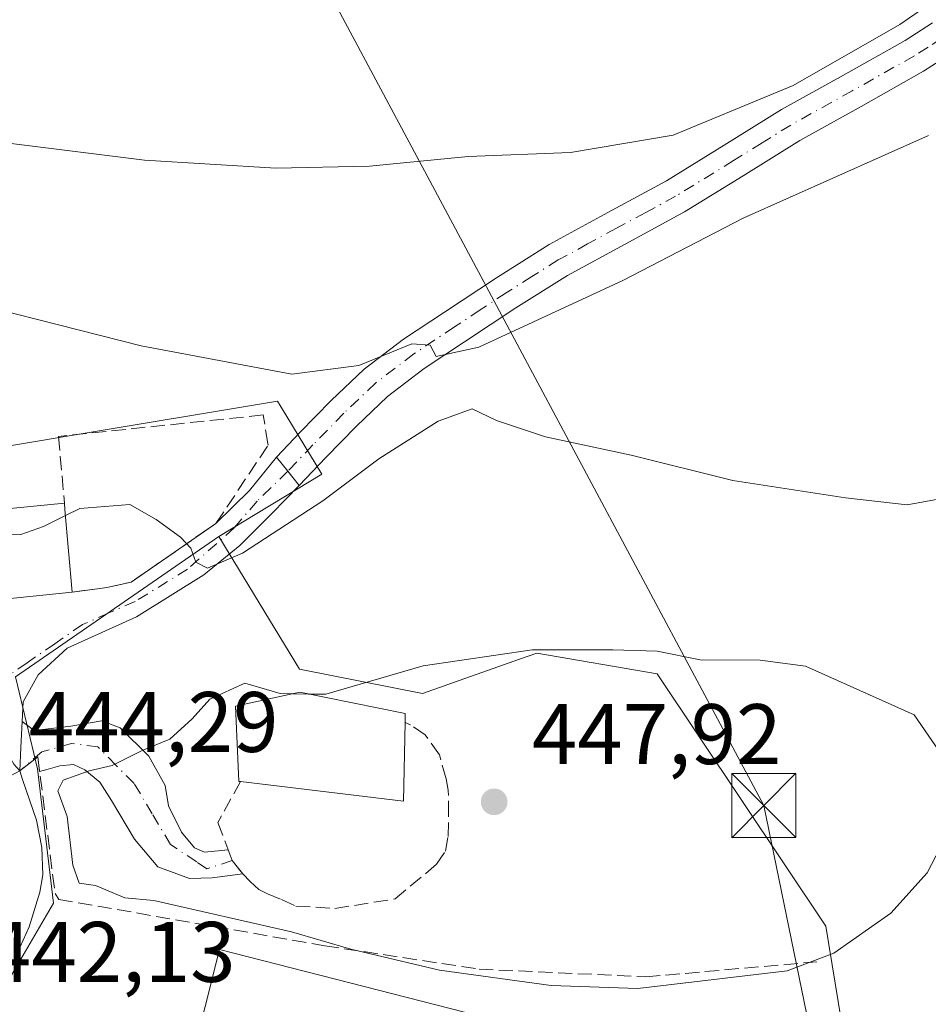
# Model space of a CAD drawing. Units: metres. Extents: x 593835 to 597280, y 4726755 to 4729115.
# Drawn here: x 595168 to 595274, y 4727249 to 4727364 of the extents above; entities that cross this region are included whole.
import ezdxf

# ---------------------------------------------------------------- set-up
doc = ezdxf.new("R2010")
doc.units = ezdxf.units.M
doc.header["$MEASUREMENT"] = 0
doc.linetypes.add('DGN Style 3', pattern=[2.307223458686699, 1.648016756204785, -0.6592067024819142])
doc.linetypes.add('DGN Style 4', pattern=[2.6384748266838614, 1.318413404963828, -0.6592067024819142, 0.001648016756204785, -0.6592067024819142])
for name, color, linetype, lineweight in [('Carretera de calzada única Cxs', 7, 'Continuous', 13), ('Corriente artificial Cxs', 4, 'Continuous', 13), ('Cultivos herbáceos CxS', 92, 'Continuous', 0), ('Curva de nivel normal', 30, 'Continuous', 0), ('Edificación Cxs', 1, 'Continuous', 13), ('Huerta CxS', 92, 'Continuous', 0), ('Muro lineal', 1, 'DGN Style 3', 13), ('Núcleo urbano CxS', 7, 'Continuous', 0), ('Obra de contención lineal', 1, 'DGN Style 3', 13), ('Pista no pavimentada Cxs', 111, 'Continuous', 0), ('Pista no pavimentada eje', 91, 'DGN Style 4', 0), ('Punto de cota en terreno', 7, 'Continuous', 0), ('Rótulo de punto de cota en terreno', 7, 'Continuous', 0), ('Tendido', 6, 'Continuous', 0), ('Torre de tendido puntual', 7, 'Continuous', 0), ('Vía urbana Cxs', 4, 'Continuous', 0), ('Vía urbana eje', 4, 'DGN Style 4', 0)]:
    doc.layers.add(name, color=color, linetype=linetype, lineweight=lineweight)
doc.styles.add('Style-Arial', font='txt')

# ---------------------------------------------------------------- blocks, each defined once
blk = doc.blocks.new('*U23')
at = {"layer": 'Cultivos herbáceos CxS', "color": 92, "linetype": 'Continuous', "lineweight": 0}
blk.add_polyline3d([(595266.4647000004, 4727229.712099999, 440.0673999999999), (595261.7462999999, 4727258.465700001, 446.054099999994), (595242.0236999998, 4727287.944499999, 445.3856999999989), (595227.9747000001, 4727290.3695, 444.4360000000015), (595225.9722999996, 4727289.663699999, 444.6434000000008), (595214.6136999996, 4727285.6589, 445.3997999999993), (595200.2572999997, 4727288.485500001, 444.4268000000012), (595190.8487, 4727303.996900001, 439.3727999999974), (595202.8743000003, 4727311.292099999, 437.8178000000044), (595198.1359000001, 4727319.106899999, 435.6071999999986), (595197.7011000002, 4727319.823899999, 435.4015999999974), (595173.5796999997, 4727315.783100001, 437.4186999999947), (595132.0456999998, 4727308.825300001, 442.8227000000043)], dxfattribs=at)
blk = doc.blocks.new('5PATER')
at = {"layer": 'Huerta CxS', "linetype": 'Continuous', "lineweight": 0}
h = blk.add_hatch(color=51, dxfattribs=at)
edge = h.paths.add_edge_path()
edge.add_ellipse((0, 0), major_axis=(-0.1095731443231308, -0.1110710700762829), ratio=0.9994222409660322, start_angle=0, end_angle=360)
blk = doc.blocks.new('5TTEND')
at = {"layer": 'Corriente artificial Cxs', "color": 7, "linetype": 'Continuous', "lineweight": 0}
for p, q in [((-0.375, 0.3754), (0.375, -0.3746)), ((0.3720000000000001, 0.3784000000000001), (-0.3720000000000001, -0.3776))]:
    blk.add_line(p, q, dxfattribs=at)
at = {"layer": 'Corriente artificial Cxs', "color": 7, "linetype": 'Continuous', "lineweight": 0, "flags": 128}
blk.add_lwpolyline([(-0.375, -0.3746), (0.375, -0.3746), (0.375, 0.3754), (-0.375, 0.3754), (-0.3720000000000001, -0.3776)], dxfattribs=at)

msp = doc.modelspace()

# ---------------------------------------------------------------- linework, layer by layer
at = {"layer": 'Carretera de calzada única Cxs', "color": 7, "linetype": 'Continuous', "lineweight": 13}
for points in [[(595142.6915999996, 4727293.833900001, 447.8965999999928), (595154.7301000003, 4727288.470100001, 445.2525000000023), (595155.6501000002, 4727287.970100001, 445.0522000000056), (595159.1201, 4727286.0601, 444.7241000000067), (595160.6901000004, 4727284.840100001, 444.661500000002), (595161.2761000004, 4727284.234099999, 444.6561999999976), (595162.5100999996, 4727283.4301, 444.6165000000037), (595165.3701, 4727280.040100001, 444.6564000000071), (595165.7948000003, 4727279.3004, 444.6404999999941), (595166.8800999997, 4727277.4101, 444.5920999999944), (595167.5865000002, 4727276.6165, 444.5510000000068)], [(595167.5865000002, 4727276.6165, 444.5510000000068), (595167.9200999998, 4727275.590100001, 444.5262999999978), (595169.5500999996, 4727270.840100001, 444.5114000000031), (595170.1700999998, 4727267.6801, 444.4630999999936), (595170.2801000001, 4727264.4901, 444.2560999999987), (595169.9401000004, 4727262.4301, 444.0381999999955), (595168.6700999998, 4727258.380100001, 443.3392000000022), (595166.9200999998, 4727254.4901, 442.9634999999981), (595163.5401, 4727248.540100001, 442.4101999999984)], [(595166.8800999997, 4727277.4101, 444.5920999999944), (595167.5865000002, 4727276.6165, 444.5510000000068), (595167.9200999998, 4727275.590100001, 444.5262999999978), (595169.5500999996, 4727270.840100001, 444.5114000000031), (595170.1700999998, 4727267.6801, 444.4630999999936), (595170.2801000001, 4727264.4901, 444.2560999999987), (595169.9401000004, 4727262.4301, 444.0381999999955), (595168.6700999998, 4727258.380100001, 443.3392000000022), (595166.9200999998, 4727254.4901, 442.9634999999981)]]:
    msp.add_polyline3d(points, dxfattribs=at)
at = {"layer": 'Cultivos herbáceos CxS', "color": 92, "linetype": 'Continuous', "lineweight": 0}
for points in [[(594968.0302999998, 4727333.5481, 444.6025999999983), (594976.9227, 4727332.671700001, 444.4633999999933), (594996.0225000001, 4727331.583100001, 444.2087000000029), (595018.4241000004, 4727329.830900001, 445.4983000000066), (595018.6206999999, 4727329.8091, 445.501900000003), (595032.3406999996, 4727327.8191, 447.1800999999978), (595032.4552999996, 4727327.800100001, 447.207899999994), (595052.5802999996, 4727323.909299999, 446.758799999996), (595069.5713000001, 4727320.252900001, 444.8723000000027), (595069.6527000006, 4727320.234300001, 444.8653999999952), (595112.8327000003, 4727309.6743, 444.6546999999992), (595113.0701000001, 4727309.605699999, 444.6395000000048), (595114.3044999996, 4727309.193700001, 444.5568999999959), (595124.0055000001, 4727307.478499999, 443.8454000000056), (595132.0456999998, 4727308.825300001, 442.8227000000043), (595173.5796999997, 4727315.783100001, 437.4186999999947), (595197.7011000002, 4727319.823899999, 435.4015999999974), (595198.1359000001, 4727319.106899999, 435.6071999999986), (595202.8743000003, 4727311.292099999, 437.8178000000044), (595190.8487, 4727303.996900001, 439.3727999999974)], [(595190.8487, 4727303.996900001, 439.3727999999974), (595200.2572999997, 4727288.485500001, 444.4268000000012), (595214.6136999996, 4727285.6589, 445.3997999999993), (595225.9722999996, 4727289.663699999, 444.6434000000008), (595227.9747000001, 4727290.3695, 444.4360000000015), (595242.0236999998, 4727287.944499999, 445.3856999999989), (595261.7462999999, 4727258.465700001, 446.054099999994), (595266.4647000004, 4727229.712099999, 440.0673999999999), (595266.8350999998, 4727226.323100001, 439.242499999993), (595268.0388000002, 4727215.3114, 436.3917999999976), (595265.3399999999, 4727210.0593, 435.9795000000013), (595266.7301000003, 4727209.7401, 435.7189000000071), (595266.9841999998, 4727208.033, 435.4257999999973), (595269.1001000004, 4727193.8201, 434.4018999999971), (595269.3000999996, 4727190.4301, 434.186400000006), (595268.7100999998, 4727188.4101, 434.3408999999957), (595268.1490000002, 4727187.292199999, 434.4318000000058), (595267.4101, 4727185.8201, 433.881899999993), (595258.3000999996, 4727182.800100001, 433.7293999999966), (595228.1801000005, 4727188.9301, 433.2548999999999), (595225.9512999998, 4727190.451199999, 433.5078000000067), (595222.3300999999, 4727190.722100001, 432.7896999999939), (595182.0011, 4727193.740499999, 433.0139999999956), (595162.1151000002, 4727191.099099999, 433.7173999999941)]]:
    msp.add_polyline3d(points, dxfattribs=at)
at = {"layer": 'Curva de nivel normal', "color": 30, "linetype": 'Continuous', "lineweight": 0, "flags": 128}
for points, elevation in [([(595276.04, 4727367.720100001), (595270.3700000001, 4727363.800100001), (595257.9199999999, 4727356.670100001), (595243.8899999997, 4727350.890100001), (595231.9000000004, 4727348.860099999), (595219.9699999997, 4727348.390100001), (595208.4400000004, 4727347.2601), (595197.5, 4727347.040100001), (595182.1500000004, 4727347.970100001), (595159.0499999998, 4727350.850099999), (595143.2999999998, 4727353.770099999), (595125.5999999996, 4727358.390100001), (595095.5800000001, 4727367.390100001)], 430), ([(595155.04, 4727333.0601), (595181.7599999999, 4727326.270099999), (595199.3799999999, 4727322.950099999), (595207.1799999997, 4727323.9901), (595213.3700000001, 4727326.5101), (595215.5199999996, 4727326.3301), (595216.2199999997, 4727325.030099999), (595221.2000000002, 4727326.120100001), (595238.04, 4727333.9001), (595252.0899999999, 4727341.170100001), (595273.7300000006, 4727350.840100001)], 435), ([(595172.9301000005, 4727306.4419), (595174.5899999999, 4727307.2601), (595180.4400000004, 4727307.720100001), (595183.5199999996, 4727306.0001), (595186.3799999999, 4727303.920100001), (595187.5700000003, 4727302.630100001), (595188.1699999999, 4727300.9801), (595189.5099999999, 4727300.300100001), (595193.6100000005, 4727302.040100001), (595203, 4727308.1801), (595209.54, 4727313.0601), (595216.4600000001, 4727317.460100001), (595220.4199999999, 4727318.9001), (595223.2800000003, 4727317.540100001), (595228.9800000006, 4727315.630100001), (595239.0099999999, 4727313.5001), (595250.8700000001, 4727310.520099999), (595264.04, 4727308.520099999), (595271.2599999999, 4727307.6801), (595281.9100000003, 4727309.640100001)], 440), ([(595161.0044, 4727306.723300001), (595161.0899999999, 4727305.7501), (595162.1900000004, 4727304.770099999), (595164.3700000001, 4727304.130100001), (595167.7100000001, 4727304.220100001), (595170.3700000001, 4727305.1801), (595172.9301000005, 4727306.4419)], 440), ([(595276.1799999997, 4727277.1801), (595272.04, 4727283.1501), (595259.3600000005, 4727288.8301), (595254.0599999996, 4727289.530099999), (595247.0800000001, 4727289.5801), (595242.0499999998, 4727290.610099999), (595236.8600000005, 4727290.7401), (595227.4199999999, 4727290.770099999), (595214.7000000002, 4727288.9001), (595203.3300000001, 4727285.5601), (595201.3282000005, 4727285.594000001)], 445), ([(595199.4886999996, 4727285.6251), (595198.0099999999, 4727285.6501), (595193.8899999997, 4727286.860099999), (595189.7800000003, 4727285.0001), (595187.7400000002, 4727282.700099999), (595185.1100000005, 4727280.3201), (595181.8899999997, 4727278.9901), (595178.3700000001, 4727277.2601), (595175.7100000001, 4727276.620100001), (595172.6500000004, 4727275.530099999), (595172.0300000003, 4727274.270099999), (595173.1200000001, 4727271.270099999), (595173.79, 4727265.600099999), (595174.54, 4727263.5001), (595176.4299999997, 4727263.2401), (595179.8700000001, 4727261.800100001), (595183.2599999999, 4727261.4801), (595199.3399999999, 4727257.8201), (595206.25, 4727255.790100001), (595216.6299999999, 4727253.350099999), (595229.6500000004, 4727251.530099999), (595239.7800000003, 4727251.200099999), (595257.2100000001, 4727253.270099999), (595262.6600000003, 4727255.340100001), (595269.3200000003, 4727260.0001), (595273.5599999996, 4727264.690099999), (595275.6600000003, 4727268.6801)], 445), ([(595201.3282000005, 4727285.594000001), (595199.4886999996, 4727285.6251)], 445)]:
    msp.add_lwpolyline(points, dxfattribs=dict(at, elevation=elevation))
at = {"layer": 'Edificación Cxs', "color": 1, "linetype": 'Continuous', "lineweight": 13, "flags": 128}
for points, elevation in [([(595148.2801000001, 4727313.4101), (595149.0900999998, 4727304.790100001), (595160.9600999998, 4727305.870100001), (595160.8701, 4727306.710100001), (595172.8000999996, 4727307.880100001), (595172.8701, 4727307.140100001), (595173.7001, 4727297.4901), (595142.8701, 4727294.3201), (595142.3201000001, 4727302.1801), (595131.6601, 4727301.630100001), (595131.0301000001, 4727311.880100001), (595142.8000999996, 4727312.860099999)], 451.3249999999971), ([(595212.6101000002, 4727282.2601), (595212.3901000004, 4727273.0801), (595193.3800999997, 4727275.380100001), (595193.1901000004, 4727275.390100001), (595192.7901, 4727284.1801), (595200.3000999996, 4727285.800100001), (595212.6201, 4727283.3301)], 449.0476000000053)]:
    msp.add_lwpolyline(points, close=True, dxfattribs=dict(at, elevation=elevation))
at = {"layer": 'Edificación Cxs', "color": 1, "linetype": 'Continuous', "lineweight": 13, "extrusion": (0.215119842180123, 0.02109725191590778, 0.9763597489972617), "elevation": 228199.9772833324, "flags": 128}
msp.add_lwpolyline([(4646645.486159193, -1028715.649869307), (4646645.486159193, -1028727.927346834)], dxfattribs=at)
at = {"layer": 'Edificación Cxs', "color": 1, "linetype": 'Continuous', "lineweight": 13, "extrusion": (-0.9965536393666447, -0.08180051794239425, 0.01376659469338008), "elevation": -979811.743657067, "flags": 128}
msp.add_lwpolyline([(-4662772.292216069, 13933.77597185117), (-4662771.548969906, 13934.44623536805), (-4662761.863415013, 13937.18969534944)], dxfattribs=at)
at = {"layer": 'Edificación Cxs', "color": 1, "linetype": 'Continuous', "lineweight": 13, "extrusion": (-0.04031669251615556, -0.07707026945701276, 0.9962101875961625), "elevation": -387882.5755745677, "flags": 128}
msp.add_lwpolyline([(-1663803.854527083, 4447783.679626114), (-1663799.794308573, 4447775.412067197), (-1663817.704871994, 4447768.61268694)], dxfattribs=at)
at = {"layer": 'Edificación Cxs', "color": 1, "linetype": 'Continuous', "lineweight": 13}
for points in [[(595173.7001, 4727297.4901, 447.1977999999945), (595142.8701, 4727294.3201, 448.170100000003), (595142.3201000001, 4727302.1801, 451.3249999999971), (595131.6601, 4727301.630100001, 448.9406000000017), (595131.0301000001, 4727311.880100001, 444.9814999999944), (595142.8000999996, 4727312.860099999, 446.2841999999946), (595148.2801000001, 4727313.4101, 444.0071000000025)], [(595193.3800999997, 4727275.380100001, 447.7370999999985), (595193.1901000004, 4727275.390100001, 447.6701999999932), (595192.7901, 4727284.1801, 446.7100999999967), (595200.3000999996, 4727285.800100001, 447.1116000000038), (595212.6201, 4727283.3301, 448.4952000000048), (595212.6101000002, 4727282.2601, 449.0476000000053)], [(595239.8000999996, 4727243.2601, 443.7461000000039), (595234.5100999996, 4727222.9801, 440.6848999999929), (595185.9401000004, 4727235.920100001, 443.6600999999937), (595190.9200999998, 4727255.7501, 444.9481999999989), (595239.8000999996, 4727243.2601, 443.7461000000039)]]:
    msp.add_polyline3d(points, dxfattribs=at)
msp.add_3dface([(595239.8000999996, 4727243.2601, 444.9481999999989), (595234.5100999996, 4727222.9801, 444.9481999999989), (595185.9401000004, 4727235.920100001, 444.9481999999989), (595190.9200999998, 4727255.7501, 444.9481999999989)], dxfattribs=at)
at = {"layer": 'Muro lineal', "color": 1, "linetype": 'DGN Style 3', "lineweight": 13}
for points in [[(595173.7001, 4727297.4901, 447.1977999999945), (595176.6700999998, 4727297.9001, 444.2394000000059), (595177.7701000003, 4727298.050100001, 443.3267999999953), (595180.5800999999, 4727298.6501, 442.8251000000019), (595190.5000999998, 4727305.5101, 440.2448000000004), (595196.6001000004, 4727314.670100001, 438.321100000001), (595196.5701000001, 4727314.840100001, 438.2823000000063), (595196.0201000003, 4727318.190099999, 437.3187999999937), (595172.1201, 4727315.690099999, 438.1276000000071), (595172.8000999996, 4727307.880100001, 443.7844000000041)], [(595193.3800999997, 4727275.380100001, 447.7370999999985), (595190.7100999998, 4727270.590100001, 446.3907999999938), (595192.3901000004, 4727266.140100001, 446.5197000000044), (595193.6401000004, 4727264.5701, 446.5028000000021), (595194.4801000003, 4727263.710100001, 446.5406999999978), (595195.5100999996, 4727262.7501, 446.6367999999929), (595196.5301000001, 4727262.2501, 446.6827000000048), (595198.1700999998, 4727261.5801, 446.5819000000047), (595199.8501000004, 4727260.8301, 446.3668000000035), (595204.3901000004, 4727260.540100001, 446.4409000000014), (595211.4200999998, 4727261.6601, 447.142200000002), (595215.0100999996, 4727264.630100001, 447.5117999999929), (595216.2801000001, 4727265.7301, 447.7048999999971), (595217.3000999996, 4727267.2301, 447.9691000000021), (595217.6201, 4727268.940099999, 448.0286999999954), (595217.6700999998, 4727271.450099999, 448.028999999995), (595217.6401000004, 4727274.360099999, 448.1765000000014), (595217.3901000004, 4727275.690099999, 448.3003000000026), (595216.6001000004, 4727278.5001, 448.4842999999965), (595214.9501, 4727280.840100001, 448.5550999999978), (595213.2301000003, 4727281.9801, 448.8968000000023), (595212.6101000002, 4727282.2601, 449.0476000000053)]]:
    msp.add_polyline3d(points, dxfattribs=at)
at = {"layer": 'Núcleo urbano CxS', "color": 7, "linetype": 'Continuous', "lineweight": 0}
for points in [[(594968.0302999998, 4727333.5481, 444.6025999999983), (594976.9227, 4727332.671700001, 444.4633999999933), (594996.0225000001, 4727331.583100001, 444.2087000000029), (595018.4241000004, 4727329.830900001, 445.4983000000066), (595018.6206999999, 4727329.8091, 445.501900000003), (595032.3406999996, 4727327.8191, 447.1800999999978), (595032.4552999996, 4727327.800100001, 447.207899999994), (595052.5802999996, 4727323.909299999, 446.758799999996), (595069.5713000001, 4727320.252900001, 444.8723000000027), (595069.6527000006, 4727320.234300001, 444.8653999999952), (595112.8327000003, 4727309.6743, 444.6546999999992), (595113.0701000001, 4727309.605699999, 444.6395000000048), (595114.3044999996, 4727309.193700001, 444.5568999999959), (595124.0055000001, 4727307.478499999, 443.8454000000056), (595132.0456999998, 4727308.825300001, 442.8227000000043), (595173.5796999997, 4727315.783100001, 437.4186999999947), (595197.7011000002, 4727319.823899999, 435.4015999999974), (595198.1359000001, 4727319.106899999, 435.6071999999986), (595202.8743000003, 4727311.292099999, 437.8178000000044), (595190.8487, 4727303.996900001, 439.3727999999974)], [(595132.0456999998, 4727308.825300001, 442.8227000000043), (595173.5796999997, 4727315.783100001, 437.4186999999947), (595197.7011000002, 4727319.823899999, 435.4015999999974), (595198.1359000001, 4727319.106899999, 435.6071999999986), (595202.8743000003, 4727311.292099999, 437.8178000000044), (595190.8487, 4727303.996900001, 439.3727999999974), (595167.0877, 4727287.616900001, 443.6389000000054), (595169.6596999997, 4727276.8485, 444.641300000003), (595171.5356999999, 4727261.164899999, 444.0602999999974), (595166.6167000001, 4727252.735500001, 442.8755999999995)], [(595190.8487, 4727303.996900001, 439.3727999999974), (595167.0877, 4727287.616900001, 443.6389000000054), (595169.6596999997, 4727276.8485, 444.641300000003), (595171.5356999999, 4727261.164899999, 444.0602999999974), (595166.6167000001, 4727252.735500001, 442.8755999999995), (595151.2361000003, 4727226.365499999, 440.1116999999941)], [(595190.8487, 4727303.996900001, 439.3727999999974), (595167.0877, 4727287.616900001, 443.6389000000054), (595169.6596999997, 4727276.8485, 444.641300000003), (595171.5356999999, 4727261.164899999, 444.0602999999974), (595166.6167000001, 4727252.735500001, 442.8755999999995), (595151.2361000003, 4727226.365499999, 440.1116999999941)], [(595190.8487, 4727303.996900001, 439.3727999999974), (595200.2572999997, 4727288.485500001, 444.4268000000012), (595214.6136999996, 4727285.6589, 445.3997999999993), (595225.9722999996, 4727289.663699999, 444.6434000000008), (595227.9747000001, 4727290.3695, 444.4360000000015), (595242.0236999998, 4727287.944499999, 445.3856999999989), (595261.7462999999, 4727258.465700001, 446.054099999994), (595266.4647000004, 4727229.712099999, 440.0673999999999), (595266.8350999998, 4727226.323100001, 439.242499999993), (595268.0388000002, 4727215.3114, 436.3917999999976), (595265.3399999999, 4727210.0593, 435.9795000000013), (595266.7301000003, 4727209.7401, 435.7189000000071), (595266.9841999998, 4727208.033, 435.4257999999973), (595269.1001000004, 4727193.8201, 434.4018999999971), (595269.3000999996, 4727190.4301, 434.186400000006), (595268.7100999998, 4727188.4101, 434.3408999999957), (595268.1490000002, 4727187.292199999, 434.4318000000058), (595267.4101, 4727185.8201, 433.881899999993), (595258.3000999996, 4727182.800100001, 433.7293999999966), (595228.1801000005, 4727188.9301, 433.2548999999999), (595225.9512999998, 4727190.451199999, 433.5078000000067), (595222.3300999999, 4727190.722100001, 432.7896999999939), (595182.0011, 4727193.740499999, 433.0139999999956), (595162.1151000002, 4727191.099099999, 433.7173999999941)], [(595166.6167000001, 4727252.735500001, 442.8755999999995), (595171.5356999999, 4727261.164899999, 444.0602999999974), (595169.6596999997, 4727276.8485, 444.641300000003), (595167.0877, 4727287.616900001, 443.6389000000054), (595190.8487, 4727303.996900001, 439.3727999999974), (595200.2572999997, 4727288.485500001, 444.4268000000012), (595214.6136999996, 4727285.6589, 445.3997999999993), (595225.9722999996, 4727289.663699999, 444.6434000000008), (595227.9747000001, 4727290.3695, 444.4360000000015), (595242.0236999998, 4727287.944499999, 445.3856999999989), (595261.7462999999, 4727258.465700001, 446.054099999994), (595266.4647000004, 4727229.712099999, 440.0673999999999)]]:
    msp.add_polyline3d(points, dxfattribs=at)
at = {"layer": 'Obra de contención lineal', "color": 1, "linetype": 'DGN Style 3', "lineweight": 13}
msp.add_polyline3d([(595169.6901000004, 4727278.270099999, 444.7623000000021), (595171.7100999998, 4727262.3101, 444.3352000000014), (595172.1401000004, 4727261.600099999, 444.2547999999952), (595203.2100999998, 4727256.190099999, 445.4983999999968), (595221.2401000002, 4727253.450099999, 445.7929000000004), (595240.7301000003, 4727252.5601, 445.8972000000067), (595260.6700999998, 4727254.3101, 445.2994000000036)], dxfattribs=at)
at = {"layer": 'Pista no pavimentada Cxs', "color": 111, "linetype": 'Continuous', "lineweight": 0, "extrusion": (-0.7813678681674647, -0.6240706962846757, 0.0001436460636866712), "elevation": -3415245.88829854, "flags": 128}
msp.add_lwpolyline([(-3322321.131993946, 932.0021379917323), (-3322323.248242583, 930.1202379723088), (-3322325.364647495, 929.1072379618658)], dxfattribs=at)
at = {"layer": 'Pista no pavimentada Cxs', "color": 111, "linetype": 'Continuous', "lineweight": 0}
for points in [[(595278.0201000003, 4727361.460100001, 431.392200000002), (595273.1601, 4727358.350099999, 431.482600000003), (595265.8501000004, 4727354.2301, 431.7136000000028), (595258.7100999998, 4727350.2501, 432.1082000000025), (595252.0701000001, 4727346.140100001, 432.4464000000008), (595245.2500999998, 4727341.9301, 433.0601000000024), (595238.2901, 4727338.1601, 433.1821999999956), (595231.5500999996, 4727334.4901, 435.8185999999987), (595225.5401, 4727330.710100001, 435.4409000000014), (595219.5201000003, 4727326.720100001, 437.7519999999931), (595214.8300999999, 4727323.620100001, 439.2421999999933), (595210.5301000001, 4727320.340100001, 439.8901000000042), (595206.9101, 4727316.9001, 440.4548000000068), (595203.3300999999, 4727313.2301, 439.7468999999983), (595200.2200999996, 4727309.970100001, 441.4155000000028), (595198.8992, 4727311.623600001, 439.5335000000051), (595197.5783000002, 4727313.277100001, 438.5206000000035), (595200.3101000005, 4727316.140100001, 437.6076999999932), (595203.9600999998, 4727319.880100001, 436.6836999999941), (595207.8000999996, 4727323.530099999, 435.6814000000013), (595212.4001000002, 4727327.040100001, 435.0622000000003), (595217.2100999998, 4727330.220100001, 434.5430000000051), (595223.2701000003, 4727334.2301, 433.3377999999939), (595229.4301000005, 4727338.110099999, 432.5644999999931), (595236.2801000001, 4727341.850099999, 432.0777999999991), (595243.1401000004, 4727345.5601, 431.5893999999971), (595249.8701, 4727349.710100001, 431.0641000000033), (595256.5800999999, 4727353.870100001, 430.678899999999), (595263.8000999996, 4727357.890100001, 430.5562999999966), (595271.0000999998, 4727361.950099999, 430.4036000000052), (595274.2100999998, 4727364.0001, 430.3561000000045)], [(595197.5783000002, 4727313.277100001, 438.5206000000035), (595200.3101000005, 4727316.140100001, 437.6076999999932), (595203.9600999998, 4727319.880100001, 436.6836999999941), (595207.8000999996, 4727323.530099999, 435.6814000000013), (595212.4001000002, 4727327.040100001, 435.0622000000003), (595217.2100999998, 4727330.220100001, 434.5430000000051), (595223.2701000003, 4727334.2301, 433.3377999999939), (595229.4301000005, 4727338.110099999, 432.5644999999931), (595236.2801000001, 4727341.850099999, 432.0777999999991), (595243.1401000004, 4727345.5601, 431.5893999999971), (595249.8701, 4727349.710100001, 431.0641000000033), (595256.5800999999, 4727353.870100001, 430.678899999999), (595263.8000999996, 4727357.890100001, 430.5562999999966), (595271.0000999998, 4727361.950099999, 430.4036000000052), (595274.2100999998, 4727364.0001, 430.3561000000045)], [(595278.0201000003, 4727361.460100001, 431.392200000002), (595273.1601, 4727358.350099999, 431.482600000003), (595265.8501000004, 4727354.2301, 431.7136000000028), (595258.7100999998, 4727350.2501, 432.1082000000025), (595252.0701000001, 4727346.140100001, 432.4464000000008), (595245.2500999998, 4727341.9301, 433.0601000000024), (595238.2901, 4727338.1601, 433.1821999999956), (595231.5500999996, 4727334.4901, 435.8185999999987), (595225.5401, 4727330.710100001, 435.4409000000014), (595219.5201000003, 4727326.720100001, 437.7519999999931), (595214.8300999999, 4727323.620100001, 439.2421999999933), (595210.5301000001, 4727320.340100001, 439.8901000000042), (595206.9101, 4727316.9001, 440.4548000000068), (595203.3300999999, 4727313.2301, 439.7468999999983), (595200.2200999996, 4727309.970100001, 441.4155000000028)]]:
    msp.add_polyline3d(points, dxfattribs=at)
at = {"layer": 'Pista no pavimentada eje', "color": 91, "linetype": 'DGN Style 4', "lineweight": 0}
msp.add_polyline3d([(595275.2581000002, 4727362.1821, 430.7312999999995), (595273.6851000005, 4727361.175100001, 430.8657999999996), (595272.0800999999, 4727360.1501, 430.8684000000067), (595264.8251, 4727356.0601, 431.0620999999956), (595257.6451000003, 4727352.0601, 431.2127000000037), (595254.2901, 4727349.9801, 431.4790999999968), (595250.9700999996, 4727347.925100001, 431.5314000000071), (595244.1951000001, 4727343.745100001, 432.1888000000035), (595240.7150999998, 4727341.860099999, 432.4489000000031), (595237.2851, 4727340.005100001, 432.5491999999941), (595233.9151, 4727338.170100001, 432.8148999999976), (595230.4901000002, 4727336.300100001, 433.8064000000013), (595227.4101, 4727334.360099999, 433.7652999999991), (595224.4051000001, 4727332.470100001, 434.079700000002), (595221.3750999998, 4727330.465100001, 435.2373999999982), (595218.3651000002, 4727328.470100001, 435.7934999999998), (595213.6151000002, 4727325.3301, 436.9842999999965), (595209.1651, 4727321.9351, 437.4499000000069), (595205.4351000005, 4727318.390100001, 438.3378999999986), (595201.8201000001, 4727314.6851, 438.1992999999929), (595198.8991, 4727311.623500001, 439.5335000000051)], dxfattribs=at)
at = {"layer": 'Tendido', "color": 6, "linetype": 'Continuous', "lineweight": 0}
msp.add_polyline3d([(594914.0080000004, 4729083.2031, 396.3908999999985), (594884.3525, 4729004.7205, 395.896900000007), (594846.2523999996, 4728901.056500001, 397.831600000005), (594779.4199999999, 4728688.180000001, 388.3984999999957), (594726.4753000002, 4728483.680199999, 356.8938000000053), (594682.125, 4728313.8621, 358.0212999999931), (594736.9811000006, 4728218.871900001, 360.5929000000033), (594792.6380000003, 4728121.9847, 364.9375), (594874.7746000001, 4727971.5781, 389.4122999999963), (594952.1431, 4727834.169, 420.8423000000039), (595021.3540000003, 4727704.480699999, 411.4137000000046), (595120.1760999998, 4727522.182399999, 404.528999999995), (595192.4074999997, 4727388.699899999, 424.8747000000003), (595254.5, 4727272.560000001, 447.8901000000042), (595273.2100000001, 4727181.720000001, 431.3977000000014), (595258.6858000001, 4727061.6742, 417.1811000000016), (595255.7753, 4727029.1304, 413.5227000000014)], dxfattribs=at)
at = {"layer": 'Vía urbana Cxs', "color": 4, "linetype": 'Continuous', "lineweight": 0, "extrusion": (-0.6496284358738937, 0.6712534152920736, 0.3569338142608031), "elevation": 2786724.433412372, "flags": 128}
msp.add_lwpolyline([(-3715239.787614376, -1064344.664005117), (-3715245.279110387, -1064344.796213742), (-3715250.275376659, -1064346.509787393)], dxfattribs=at)
at = {"layer": 'Vía urbana Cxs', "color": 4, "linetype": 'Continuous', "lineweight": 0, "extrusion": (-0.7813678681674647, -0.6240706962846757, 0.0001436460636866712), "elevation": -3415245.88829854, "flags": 128}
msp.add_lwpolyline([(-3322321.131993946, 932.0021379917323), (-3322323.248242583, 930.1202379723088), (-3322325.364647495, 929.1072379618658)], dxfattribs=at)
at = {"layer": 'Vía urbana Cxs', "color": 4, "linetype": 'Continuous', "lineweight": 0, "extrusion": (0.03119218066434198, 0.003207240113709316, 0.9995082598339325), "elevation": 34173.32161474974, "flags": 128}
msp.add_lwpolyline([(4641628.636932536, -1074998.886713216), (4641628.636932536, -1075029.894505257)], dxfattribs=at)
at = {"layer": 'Vía urbana Cxs', "color": 4, "linetype": 'Continuous', "lineweight": 0, "extrusion": (0.9986351320638609, -0.0495724408935892, 0.01644524586763571), "elevation": 360019.9314359603, "flags": 128}
msp.add_lwpolyline([(4750970.902470268, -5476.805930226968), (4750973.649564334, -5476.702516242076), (4750976.673887183, -5476.584200241939)], dxfattribs=at)
msp.add_lwpolyline([(4750970.902470268, -5476.805930226968), (4750973.649564334, -5476.702516242076), (4750976.673887183, -5476.584200241939)], dxfattribs=at)
at = {"layer": 'Vía urbana Cxs', "color": 4, "linetype": 'Continuous', "lineweight": 0, "extrusion": (-0.06189113416069422, -0.04865144487710791, 0.9968964461887067), "elevation": -266381.2633586093, "flags": 128}
msp.add_lwpolyline([(-3348668.650806843, 3378882.402573643), (-3348668.650806844, 3378879.718514476)], dxfattribs=at)
at = {"layer": 'Vía urbana Cxs', "color": 4, "linetype": 'Continuous', "lineweight": 0, "extrusion": (0.005263774504700328, -0.04159484478039781, 0.9991206941934785), "elevation": -193053.1956199111, "flags": 128}
msp.add_lwpolyline([(1183958.079575653, 4611110.992494076), (1183958.079575653, 4611112.743173316)], dxfattribs=at)
at = {"layer": 'Vía urbana Cxs', "color": 4, "linetype": 'Continuous', "lineweight": 0, "extrusion": (0.02956988183030744, 0.01278415545748106, 0.9994809590271246), "elevation": 78480.16180346059, "flags": 128}
msp.add_lwpolyline([(4102911.973956335, -2421004.883132053), (4102910.657156429, -2421004.821049361), (4102908.720024073, -2421005.345648106)], dxfattribs=at)
at = {"layer": 'Vía urbana Cxs', "color": 4, "linetype": 'Continuous', "lineweight": 0}
for points in [[(595142.8701, 4727294.3201, 448.170100000003), (595173.7001, 4727297.4901, 447.1977999999945), (595176.6700999998, 4727297.9001, 444.2394000000059), (595177.7701000003, 4727298.050100001, 443.3267999999953), (595180.5800999999, 4727298.6501, 442.8251000000019), (595189.2231000002, 4727304.627, 440.4279999999999), (595190.5000999998, 4727305.5101, 440.2448000000004), (595194.4134000001, 4727309.363, 440.1212999999989), (595197.5783000002, 4727313.277100001, 438.5206000000035), (595198.8992, 4727311.623600001, 439.5335000000051), (595200.2200999996, 4727309.970100001, 441.4155000000028), (595197.0328000003, 4727306.6643, 441.7283000000025), (595193.3021999998, 4727302.933599999, 441.1272000000026), (595189.0953000003, 4727299.520500001, 442.4973000000027), (595181.2372000003, 4727294.599199999, 444.4979000000022), (595173.1409, 4727290.948000001, 446.2828000000009), (595169.7278000005, 4727287.852399999, 446.5791000000027), (595167.9814999999, 4727284.677400001, 444.975099999996), (595167.869, 4727282.380999999, 444.7727000000014), (595167.7209999999, 4727279.360300001, 444.6543999999994), (595167.5865000002, 4727276.6165, 444.5510000000068), (595166.8800999997, 4727277.4101, 444.5920999999944)], [(595200.2200999996, 4727309.970100001, 441.4155000000028), (595197.0328000003, 4727306.6643, 441.7283000000025), (595193.3021999998, 4727302.933599999, 441.1272000000026), (595189.0953000003, 4727299.520500001, 442.4973000000027), (595181.2372000003, 4727294.599199999, 444.4979000000022), (595173.1409, 4727290.948000001, 446.2828000000009), (595169.7278000005, 4727287.852399999, 446.5791000000027), (595167.9814999999, 4727284.677400001, 444.975099999996), (595167.869, 4727282.380999999, 444.7727000000014)], [(595173.7001, 4727297.4901, 447.1977999999945), (595176.6700999998, 4727297.9001, 444.2394000000059), (595177.7701000003, 4727298.050100001, 443.3267999999953), (595180.5800999999, 4727298.6501, 442.8251000000019), (595189.2231000002, 4727304.627, 440.4279999999999), (595190.5000999998, 4727305.5101, 440.2448000000004)], [(595142.6915999996, 4727293.833900001, 447.8965999999928), (595154.7301000003, 4727288.470100001, 445.2525000000023), (595155.6501000002, 4727287.970100001, 445.0522000000056), (595159.1201, 4727286.0601, 444.7241000000067), (595160.6901000004, 4727284.840100001, 444.661500000002), (595161.2761000004, 4727284.234099999, 444.6561999999976), (595162.5100999996, 4727283.4301, 444.6165000000037), (595165.3701, 4727280.040100001, 444.6564000000071), (595165.7948000003, 4727279.3004, 444.6404999999941), (595166.8800999997, 4727277.4101, 444.5920999999944), (595167.5865000002, 4727276.6165, 444.5510000000068)], [(595167.869, 4727282.380999999, 444.7727000000014), (595169.2515000004, 4727281.343599999, 444.9732999999979), (595173.5378000002, 4727281.819800001, 445.5276000000013), (595177.1890000004, 4727282.454800001, 445.2590000000055), (595179.3322000002, 4727281.6611, 445.1260000000038), (595182.6659000004, 4727278.327299999, 445.031799999997), (595184.5708999997, 4727274.914200001, 445.170499999993), (595184.9677999998, 4727272.533, 445.272299999997), (595186.4759000001, 4727269.4373, 445.4958999999944), (595187.9841, 4727267.6117, 445.7415000000037), (595189.1747000003, 4727267.135399999, 445.9716000000044), (595191.9244999997, 4727267.373400001, 446.5176999999967)], [(595193.6401000004, 4727264.5701, 446.5028000000021), (595190.0477999998, 4727264.119200001, 446.020399999994), (595187.4283999996, 4727264.039799999, 445.6318000000028), (595183.6978000002, 4727265.3892, 445.4158000000025), (595180.9989999998, 4727268.6436, 445.2983999999997), (595178.3003000002, 4727273.168, 445.1067999999942), (595176.9508999997, 4727275.311100001, 445.0187000000006), (595175.2046999997, 4727276.739800001, 444.923299999995), (595173.8552999999, 4727277.3748, 444.8641999999964), (595172.2677999996, 4727277.2161, 444.8162000000011), (595170.9183999998, 4727276.8192, 444.7495000000054), (595169.9096999997, 4727276.534800001, 444.6888999999938)]]:
    msp.add_polyline3d(points, dxfattribs=at)
msp.add_polyline3d([(595167.5865000002, 4727276.6165, 444.5510000000068), (595167.7209999999, 4727279.360300001, 444.6543999999994), (595167.869, 4727282.380999999, 444.7727000000014), (595169.2515000004, 4727281.343599999, 444.9732999999979), (595173.5378000002, 4727281.819800001, 445.5276000000013), (595177.1890000004, 4727282.454800001, 445.2590000000055), (595179.3322000002, 4727281.6611, 445.1260000000038), (595182.6659000004, 4727278.327299999, 445.031799999997), (595184.5708999997, 4727274.914200001, 445.170499999993), (595184.9677999998, 4727272.533, 445.272299999997), (595186.4759000001, 4727269.4373, 445.4958999999944), (595187.9841, 4727267.6117, 445.7415000000037), (595189.1747000003, 4727267.135399999, 445.9716000000044), (595191.9244999997, 4727267.373400001, 446.5176999999967), (595192.3901000004, 4727266.140100001, 446.5197000000044), (595193.6401000004, 4727264.5701, 446.5028000000021), (595190.0477999998, 4727264.119200001, 446.020399999994), (595187.4283999996, 4727264.039799999, 445.6318000000028), (595183.6978000002, 4727265.3892, 445.4158000000025), (595180.9989999998, 4727268.6436, 445.2983999999997), (595178.3003000002, 4727273.168, 445.1067999999942), (595176.9508999997, 4727275.311100001, 445.0187000000006), (595175.2046999997, 4727276.739800001, 444.923299999995), (595173.8552999999, 4727277.3748, 444.8641999999964), (595172.2677999996, 4727277.2161, 444.8162000000011), (595170.9183999998, 4727276.8192, 444.7495000000054), (595169.9096999997, 4727276.534800001, 444.6888999999938), (595169.6901000004, 4727278.270099999, 444.7623000000021)], close=True, dxfattribs=at)
at = {"layer": 'Vía urbana eje', "color": 4, "linetype": 'DGN Style 4', "lineweight": 0}
for points in [[(595198.8991, 4727311.623500001, 439.5335000000051), (595195.3201000001, 4727308.130100001, 440.6270999999979), (595192.6401000004, 4727304.9901, 440.4352999999974), (595187.1901000004, 4727300.1801, 442.1128000000026), (595181.0701000001, 4727296.4101, 443.513300000006), (595178.0000999998, 4727295.0601, 445.1071999999986), (595174.9200999998, 4727293.710100001, 445.9116000000067), (595171.6901000004, 4727291.470100001, 445.4643999999971), (595168.4401000004, 4727289.2401, 445.215400000001), (595164.7600999996, 4727286.670100001, 444.5244999999995), (595161.2761000004, 4727284.234099999, 444.6561999999976), (595159.5701000001, 4727283.050100001, 444.8997999999993)], [(595192.3901000004, 4727266.140100001, 446.5197000000044), (595189.4401000004, 4727265.190099999, 445.9621999999945), (595188.2500999998, 4727265.9901, 445.7765999999974), (595185.1901000004, 4727268.0001, 445.4968999999983), (595183.0701000001, 4727271.5801, 445.225900000005), (595180.9401000004, 4727275.1601, 445.0749999999971), (595178.8201000001, 4727277.270099999, 444.992499999993), (595176.7100999998, 4727279.4101, 445.085500000001), (595173.6401000004, 4727279.8101, 445.2097000000067), (595170.1700999998, 4727278.8301, 444.8571999999986), (595167.5865000002, 4727276.6165, 444.5510000000068), (595165.1215000004, 4727275.296700001, 444.5414000000019)]]:
    msp.add_polyline3d(points, dxfattribs=at)

# ---------------------------------------------------------------- block references
at = {"layer": 'Cultivos herbáceos CxS', "color": 92, "linetype": 'Continuous', "lineweight": 0}
msp.add_blockref('*U23', (0, 0), dxfattribs=at)
at = {"layer": 'Punto de cota en terreno', "color": 7, "linetype": 'Continuous', "lineweight": 0, "xscale": 10, "yscale": 10, "zscale": 10}
msp.add_blockref('5PATER', (595223, 4727273, 447.9199999999983), dxfattribs=at)
at = {"layer": 'Torre de tendido puntual', "color": 7, "linetype": 'Continuous', "lineweight": 0, "xscale": 10, "yscale": 10, "zscale": 10}
msp.add_blockref('5TTEND', (595254.5, 4727272.560000001, 447.8901000000042), dxfattribs=at)

# ---------------------------------------------------------------- texts
at = {"layer": 'Rótulo de punto de cota en terreno', "color": 7, "linetype": 'Continuous', "lineweight": 0, "style": 'Style-Arial'}
for s, p in [('444,29', (595168.6478000004, 4727278.8278)), ('447,92', (595227.4096999997, 4727277.409700001)), ('442,13', (595163.6377999998, 4727251.967800001))]:
    msp.add_text(s, height=7.000000000000002, dxfattribs=at).set_placement(p)

doc.saveas('drawing.dxf')
